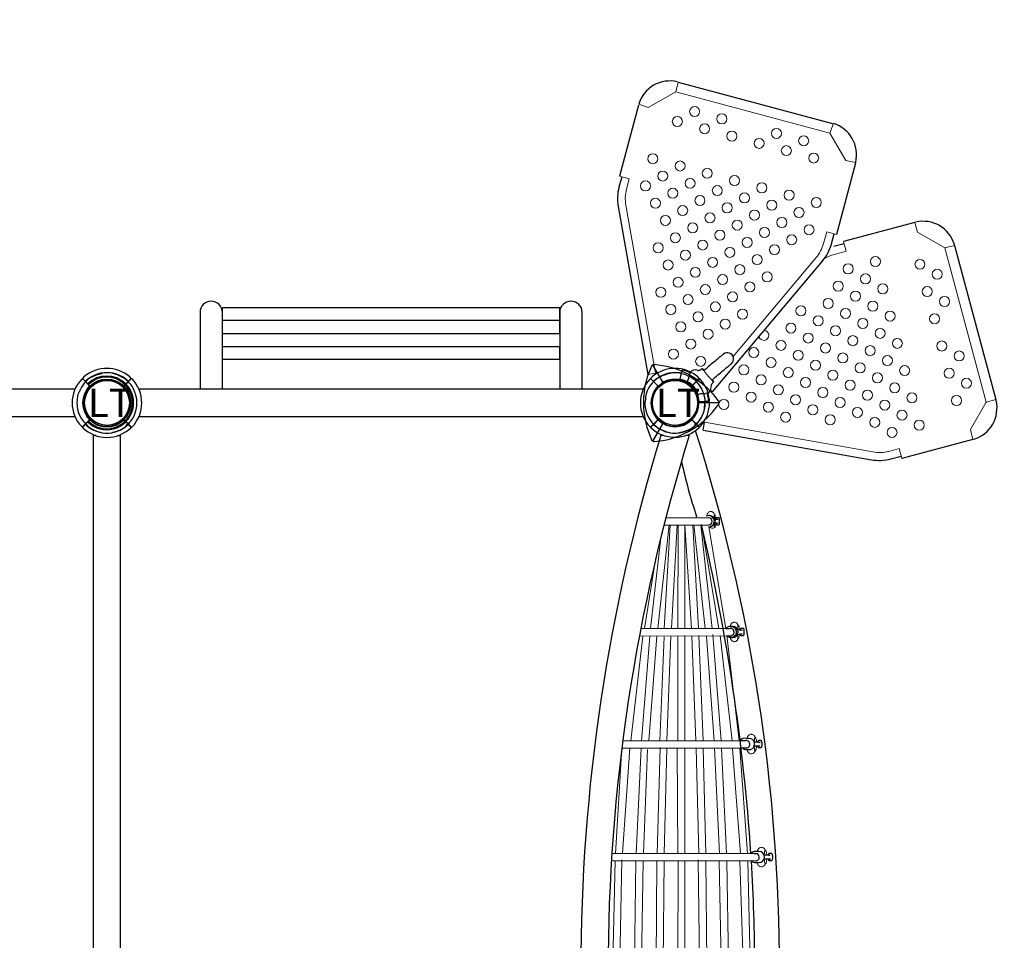
# Model space of a CAD drawing. Units: inches. Extents: x 5665 to 6028, y -5647 to -5283.
# Drawn here: x 5842 to 5946, y -5465 to -5368 of the extents above; entities that cross this region are included whole.
import ezdxf

# ---------------------------------------------------------------- set-up
doc = ezdxf.new("R2010")
doc.units = ezdxf.units.IN
doc.header["$MEASUREMENT"] = 0
for name, color, linetype in [('2D_BLACK', 7, 'Continuous'), ('2D_GALV', 133, 'Continuous'), ('2D_LF-CONN-ACCENT', 190, 'Continuous'), ('2D_LFACCENT', 190, 'Continuous'), ('2D_LFNET', 250, 'Continuous'), ('2D_LFPOST', 5, 'Continuous'), ('2D_LFSIGNFRAME', 252, 'Continuous'), ('2D_LFVINYL_MNT', 34, 'Continuous'), ('2D_TEXT', 7, 'Continuous')]:
    doc.layers.add(name, color=color, linetype=linetype)
doc.styles.add('Arial Narrow', font='txt')

# ---------------------------------------------------------------- blocks, each defined once
blk = doc.blocks.new('LFSTPS00')
at = {"layer": '2D_LFACCENT', "linetype": 'Continuous'}
for points in [[(0.73, 3.11, 0.226618), (-1.96, 2.52)], [(-2.54, 1.94, 0.028228), (-2.34, 2.16)], [(3.07, 0.89, 0.207772), (1.44, 2.85)], [(-3.01, 1.09, 0.105765), (-3.15, 0.31)], [(-2.54, 1.94, 0.075738), (-3.01, 1.09)], [(-3.15, 0.31, 0.032702), (-3.16, -0.1)], [(3.14, -0.31, 0.032702), (3.16, 0.1)], [(-3.07, -0.89, 0.207772), (-1.45, -2.85)], [(3.01, -1.09, 0.105765), (3.14, -0.31)], [(-0.53, -2.51, 0.333008), (2.26, -1.21)], [(2.3, -1.2, 0.410824), (2.26, -1.21)], [(2.66, -2.36, 0.059496), (3.14, -1.67)], [(2.84, -1.48, 0.032745), (3.01, -1.09)], [(3.14, -1.67, 0.416902), (3.13, -1.63)], [(-0.53, -2.51, 0.410825), (-0.56, -2.53)], [(-0.76, -3.45, 0.426192), (-0.74, -3.48)], [(-0.74, -3.48, 0.014113), (-0.54, -3.52)], [(-0.33, -3.54, 0.018502), (-0.54, -3.52)], [(-0.33, -3.54, 0.029941), (0.1, -3.56)]]:
    blk.add_lwpolyline(points, format="xyb", dxfattribs=at)
at = {"layer": '2D_LFACCENT', "linetype": 'Continuous', "flags": 128}
for points in [[(-1.96, 2.52), (-1.97, 2.52), (-2, 2.49), (-2.03, 2.46), (-2.08, 2.42), (-2.13, 2.37), (-2.24, 2.27), (-2.34, 2.16)], [(1.44, 2.85), (1.45, 2.85), (1.42, 2.86), (1.36, 2.87), (1.27, 2.9), (1.16, 2.93), (1.04, 2.98), (0.92, 3.02), (0.86, 3.05), (0.78, 3.09), (0.73, 3.11), (0.73, 3.11)], [(3.16, 0.13), (3.14, 0.32), (3.13, 0.49), (3.11, 0.65), (3.1, 0.72), (3.09, 0.79), (3.08, 0.86), (3.07, 0.88), (3.07, 0.89)], [(-3.16, -0.13), (-3.14, -0.32), (-3.13, -0.49), (-3.11, -0.65), (-3.1, -0.73), (-3.09, -0.8), (-3.08, -0.86), (-3.07, -0.89), (-3.07, -0.89)], [(2.58, -1.34), (2.73, -1.42), (2.88, -1.5), (3, -1.56), (3.08, -1.6), (3.12, -1.63), (3.13, -1.63)], [(-1.45, -2.85), (-1.45, -2.85), (-1.42, -2.86), (-1.36, -2.87), (-1.27, -2.9), (-1.16, -2.93), (-1.04, -2.98), (-0.92, -3.02), (-0.86, -3.05), (-0.78, -3.09), (-0.74, -3.11), (-0.73, -3.11)], [(-0.76, -3.45), (-0.76, -3.44), (-0.75, -3.4), (-0.74, -3.32), (-0.71, -3.19), (-0.67, -3.04), (-0.63, -2.84)], [(2.66, -2.36), (2.66, -2.36), (2.66, -2.36)], [(-0.33, -3.54), (-0.33, -3.54), (-0.33, -3.54)], [(0.1, -3.56), (0.1, -3.56), (0.1, -3.56)]]:
    blk.add_lwpolyline(points, dxfattribs=at)
at = {"layer": '2D_LFACCENT', "linetype": 'Continuous'}
for points in [[(-2.34, 2.16), (-2.34, 2.16)], [(2.37, 0.8), (2.37, 0.83)], [(3.16, 0.1), (3.16, 0.13)], [(-3.16, -0.1), (-3.16, -0.13)], [(2.3, -1.2), (2.58, -1.34)], [(-0.73, -3.11), (-0.69, -3.12)], [(-0.63, -2.84), (-0.56, -2.53)]]:
    blk.add_lwpolyline(points, dxfattribs=at)
at = {"layer": '2D_LFACCENT', "linetype": 'Continuous', "elevation": 17.84}
for points in [[(21.61, 0.42), (3.63, 2)], [(24.54, -0.75), (23.57, -0.19)], [(1.81, -1.85), (1.81, -1.85)], [(1.82, -1.85), (1.81, -1.85)], [(1.85, -1.85), (1.93, -1.91)], [(1.93, -1.91), (1.93, -1.92)], [(2.04, -2), (2.08, -2.02)], [(-3.54, -2.15), (-11.17, -18.5)], [(0.23, -2.61), (0.22, -2.71)], [(0.22, -2.71), (0.22, -2.72)], [(0.25, -2.57), (0.24, -2.58)], [(2.71, -2.4), (2.42, -2.2)], [(2.71, -2.4), (2.7, -2.39)], [(2.71, -2.4), (2.71, -2.41)], [(0.09, -4.14), (10.44, -18.93)], [(0.1, -3.61), (0.12, -3.38)], [(0.13, -3.26), (0.12, -3.38)], [(0.12, -3.38), (0.12, -3.38)], [(0.15, -3.17), (0.15, -3.17)], [(2.74, -3.75), (2.53, -3.85)], [(2.53, -3.85), (2.74, -3.75)], [(2.54, -3.89), (2.53, -3.85)], [(2.69, -3.47), (2.76, -3.7)], [(2.69, -3.47), (2.76, -3.7)], [(0.93, -4.29), (1.06, -4.49)], [(1.32, -4.41), (1.11, -4.51)], [(1.11, -4.51), (1.32, -4.41)], [(1.32, -4.41), (1.35, -4.45)], [(-11.62, -20.51), (-11.62, -21.63)], [(11.62, -21.63), (11.62, -20.51)], [(11.95, -20.32), (12.92, -20.87)]]:
    blk.add_lwpolyline(points, dxfattribs=at)
for points in [[(23.57, -0.19, 0.109518), (21.61, 0.42)], [(0.28, -2.56, 0.241029), (1.79, -1.86)], [(1.81, -1.85, 0.192205), (1.79, -1.86)], [(1.85, -1.85, 0.213932), (1.82, -1.85)], [(0.13, -3.26, 0.077859), (0.22, -2.72)], [(0.24, -2.58, 0.236355), (0.23, -2.61)], [(0.28, -2.56, 0.192496), (0.25, -2.57)], [(2.74, -3.15, 0.316235), (2.71, -2.41)], [(0.1, -3.61, 0.325069), (0.66, -4.12)], [(0.93, -4.29, 0.223653), (0.66, -4.12)], [(2.74, -3.15, 0.223561), (2.69, -3.47)], [(2.74, -3.75, 0.373783), (2.76, -3.7)], [(2.74, -3.75, 0.373947), (2.76, -3.7)], [(1.06, -4.49, 0.373784), (1.11, -4.51)], [(2.46, -6.83, 1), (3.65, -6.28)], [(-11.17, -18.5, 0.109518), (-11.62, -20.51)], [(10.44, -18.93, 0.109518), (11.95, -20.32)]]:
    blk.add_lwpolyline(points, format="xyb", dxfattribs=at)
at = {"layer": '2D_LFACCENT', "linetype": 'Continuous', "elevation": 17.84, "flags": 128}
for points in [[(1.93, -1.92), (2.16, -2.08), (2.42, -2.2)], [(2.53, -3.85), (2.52, -3.84), (2.49, -3.85), (2.46, -3.86), (2.41, -3.88), (2.35, -3.9), (2.29, -3.93), (2.21, -3.96), (2.13, -3.99), (2.04, -4.03), (1.95, -4.07), (1.87, -4.11), (1.78, -4.16), (1.69, -4.2), (1.61, -4.24), (1.54, -4.28), (1.47, -4.31), (1.42, -4.34), (1.38, -4.36), (1.35, -4.38), (1.33, -4.4), (1.32, -4.41)], [(3.65, -6.28), (3.65, -6.27), (3.64, -6.25), (3.62, -6.22), (3.6, -6.17), (3.57, -6.11), (3.54, -6.04), (3.5, -5.96), (3.46, -5.86), (3.41, -5.76), (3.35, -5.64), (3.29, -5.51), (3.23, -5.38), (3.17, -5.24), (3.09, -5.08), (3.02, -4.93), (2.95, -4.76), (2.87, -4.6), (2.79, -4.42), (2.7, -4.25), (2.62, -4.07), (2.54, -3.89)], [(1.35, -4.45), (1.43, -4.62), (1.52, -4.8), (1.6, -4.98), (1.68, -5.15), (1.76, -5.32), (1.83, -5.48), (1.91, -5.64), (1.98, -5.79), (2.04, -5.93), (2.11, -6.07), (2.17, -6.19), (2.22, -6.31), (2.27, -6.42), (2.31, -6.51), (2.35, -6.59), (2.39, -6.66), (2.41, -6.72), (2.43, -6.77), (2.45, -6.8), (2.46, -6.82), (2.46, -6.83)]]:
    blk.add_lwpolyline(points, dxfattribs=at)
at = {"layer": '2D_LFACCENT', "elevation": 17.84}
for points in [[(-3.54, -2.15), (-2.79, -2.5)], [(0.09, -4.14), (0.31, -3.97)]]:
    blk.add_lwpolyline(points, dxfattribs=at)
at = {"layer": '2D_LFACCENT', "linetype": 'Continuous'}
blk.add_circle((0, 0), 2.38, dxfattribs=at)
at = {"layer": '2D_LFVINYL_MNT', "lineweight": 15, "elevation": 17.84}
for points in [[(3.63, 2), (3.56, 1.17)], [(24.13, -1.46), (24.67, -0.53)], [(30.88, -5.35), (31.49, -4.47)], [(31.74, -8.59), (32.67, -9.12)], [(13.33, -20.17), (12.79, -21.1)], [(-11.87, -21.63), (-10.8, -21.63)], [(10.8, -21.63), (11.87, -21.63)], [(23.31, -23.2), (24.19, -23.81)], [(20.07, -24.06), (19.62, -25.03)], [(-10.8, -29.42), (-11.87, -29.42)], [(10.8, -29.42), (11.87, -29.42)]]:
    blk.add_lwpolyline(points, dxfattribs=at)
at = {"layer": '2D_LFVINYL_MNT', "linetype": 'Continuous', "lineweight": 15, "elevation": 17.84}
for points in [[(21.54, -0.4), (3.56, 1.17)], [(23.02, -0.82), (24.13, -1.46)], [(-10.42, -18.85), (-2.79, -2.5)], [(30.88, -5.35), (31.74, -8.59)], [(10.97, -18.38), (3.14, -7.2)], [(23.31, -23.2), (31.74, -8.59)], [(13.33, -20.17), (12.22, -19.53)], [(-10.8, -21.63), (-10.8, -20.34)], [(10.8, -20.34), (10.8, -21.63)], [(23.31, -23.2), (20.07, -24.06)], [(-8.44, -31.78), (-10.8, -29.42)], [(10.8, -29.42), (8.44, -31.78)], [(-8.44, -31.78), (-8.44, -32.85)], [(-8.44, -31.78), (8.44, -31.78)], [(8.44, -32.85), (8.44, -31.78)], [(-8.44, -32.76), (-8.44, -32.76)], [(-8.44, -32.76), (-8.44, -32.76)], [(-8.44, -32.76), (-8.44, -32.76)], [(8.44, -32.76), (8.44, -32.76)]]:
    blk.add_lwpolyline(points, dxfattribs=at)
for points in [[(23.16, -0.91, 0.109518), (21.54, -0.4)], [(4.45, -10.38, 1.841784), (4.96, -11.11)], [(10.97, -18.38, 0.109518), (12.22, -19.53)], [(-10.42, -18.85, 0.109518), (-10.79, -20.51)], [(10.8, -20.34, 0.07593), (10.62, -19.17)], [(-8.44, -31.83, 0.198904), (-8.47, -31.75)], [(8.47, -31.75, 0.198907), (8.44, -31.83)], [(-8.53, -32.85, 0.422057), (-8.44, -32.76)], [(8.44, -32.76, 0.422057), (8.53, -32.85)], [(8.44, -32.79, 0.019391), (8.44, -32.78)]]:
    blk.add_lwpolyline(points, format="xyb", dxfattribs=at)
at = {"layer": '2D_LFVINYL_MNT', "linetype": 'Continuous', "elevation": 17.84}
for points in [[(31.41, -4.43), (24.67, -0.53)], [(32.67, -9.12), (24.23, -23.73)], [(-11.87, -29.42), (-11.87, -21.63)], [(11.87, -29.42), (11.87, -21.63)], [(19.54, -24.99), (12.79, -21.1)], [(8.44, -32.85), (-8.44, -32.85)]]:
    blk.add_lwpolyline(points, dxfattribs=at)
for points in [[(32.71, -9.04, 0.398655), (31.49, -4.47)], [(19.62, -25.03, 0.398655), (24.19, -23.81)], [(-11.87, -29.51, 0.398655), (-8.53, -32.85)], [(8.53, -32.85, 0.398655), (11.87, -29.51)]]:
    blk.add_lwpolyline(points, format="xyb", dxfattribs=at)
at = {"layer": '2D_LFVINYL_MNT', "linetype": 'Continuous', "lineweight": 15}
for centre in [(5.03, -1.18, 17.84), (9.65, -2.13, 17.84), (11.68, -1.58, 17.84), (16.3, -2.53, 17.84), (5.58, -3.22, 17.84), (7.61, -2.67, 17.84), (12.23, -3.62, 17.84), (14.27, -3.07, 17.84), (20.92, -3.47, 17.84), (22.96, -2.93, 17.84), (3.54, -3.76, 17.84), (10.19, -4.16, 17.84), (16.85, -4.56, 17.84), (18.89, -4.02, 17.84), (25.54, -4.42, 17.84), (-1.49, -4.95, 17.84), (6.12, -5.26, 17.84), (8.16, -4.71, 17.84), (12.78, -5.65, 17.84), (14.81, -5.11, 17.84), (21.47, -5.51, 17.84), (23.5, -4.96, 17.84), (0, -6.44, 17.84), (8.7, -6.75, 17.84), (10.74, -6.2, 17.84), (17.39, -6.6, 17.84), (19.43, -6.05, 17.84), (6.67, -7.29, 17.84), (13.32, -7.69, 17.84), (15.36, -7.15, 17.84), (22.01, -7.55, 17.84), (24.05, -7, 17.84), (-1.49, -7.93, 17.84), (1.49, -7.93, 17.84), (9.25, -8.78, 17.84), (11.29, -8.24, 17.84), (17.94, -8.64, 17.84), (19.98, -8.09, 17.84), (28.67, -7.94, 17.84), (-2.98, -9.42, 17.84), (0, -9.42, 17.84), (2.98, -9.42, 17.84), (7.21, -9.33, 17.84), (13.87, -9.73, 17.84), (15.9, -9.18, 17.84), (22.56, -9.58, 17.84), (-4.47, -10.91, 17.84), (-1.49, -10.91, 17.84), (1.49, -10.91, 17.84), (9.79, -10.82, 17.84), (11.83, -10.27, 17.84), (18.49, -10.67, 17.84), (20.52, -10.13, 17.84), (27.18, -10.53, 17.84), (29.21, -9.98, 17.84), (14.41, -11.76, 17.84), (16.45, -11.22, 17.84), (-2.98, -12.4, 17.84), (0, -12.4, 17.84), (2.98, -12.4, 17.84), (10.34, -12.86, 17.84), (12.38, -12.31, 17.84), (19.03, -12.71, 17.84), (21.07, -12.16, 17.84), (27.72, -12.56, 17.84), (-4.47, -13.89, 17.84), (-1.49, -13.89, 17.84), (1.49, -13.89, 17.84), (4.47, -13.89, 17.84), (14.96, -13.8, 17.84), (17, -13.26, 17.84), (25.69, -13.11, 17.84), (12.92, -14.35, 17.84), (19.58, -14.75, 17.84), (-5.96, -15.38, 17.84), (-2.98, -15.38, 17.84), (0, -15.38, 17.84), (2.98, -15.38, 17.84), (5.96, -15.38, 17.84), (15.5, -15.84, 17.84), (17.54, -15.29, 17.84), (24.2, -15.69, 17.84), (-4.47, -16.87, 17.84), (-1.49, -16.87, 17.84), (1.49, -16.87, 17.84), (4.47, -16.87, 17.84), (13.47, -16.38, 17.84), (16.05, -17.87, 17.84), (18.09, -17.33, 17.84), (24.74, -17.73, 17.84), (-5.96, -18.36, 17.84), (-2.98, -18.36, 17.84), (0, -18.36, 17.84), (2.98, -18.36, 17.84), (5.96, -18.36, 17.84), (14.01, -18.42, 17.84), (22.71, -18.27, 17.84), (-7.45, -19.86, 17.84), (-4.47, -19.86, 17.84), (-1.49, -19.86, 17.84), (1.49, -19.86, 17.84), (4.47, -19.86, 17.84), (7.45, -19.86, 17.84), (16.6, -19.91, 17.84), (21.21, -20.86, 17.84), (23.25, -20.31, 17.84), (-8.95, -21.35, 17.84), (-5.96, -21.35, 17.84), (-2.98, -21.35, 17.84), (0, -21.35, 17.84), (2.98, -21.35, 17.84), (5.96, -21.35, 17.84), (8.95, -21.35, 17.84), (-7.45, -22.84, 17.84), (-4.47, -22.84, 17.84), (-1.49, -22.84, 17.84), (1.49, -22.84, 17.84), (4.47, -22.84, 17.84), (7.45, -22.84, 17.84), (-8.95, -24.33, 17.84), (-5.96, -24.33, 17.84), (-2.98, -24.33, 17.84), (0, -24.33, 17.84), (2.98, -24.33, 17.84), (5.96, -24.33, 17.84), (8.95, -24.33, 17.84), (-7.45, -28.8, 17.84), (-4.47, -28.8, 17.84), (-1.49, -28.8, 17.84), (1.49, -28.8, 17.84), (4.47, -28.8, 17.84), (7.45, -28.8, 17.84), (-5.96, -30.29, 17.84), (-2.98, -30.29, 17.84), (2.98, -30.29, 17.84), (5.96, -30.29, 17.84)]:
    blk.add_circle(centre, 0.53, dxfattribs=at)
blk = doc.blocks.new('LFALAD00')
at = {"layer": '2D_LF-CONN-ACCENT', "linetype": 'Continuous'}
for points in [[(0.49, 3.16, 0.207772), (-1.97, 2.52)], [(61.97, 2.52, 0.207772), (59.51, 3.16)], [(1.61, 2.72, 0.032702), (1.24, 2.91)], [(1.69, 2.69, 0.145442), (1.66, 2.7)], [(2.26, 2.26, 0.05535), (1.71, 2.7)], [(2.63, 2.54, 0.41931), (2.55, 2.54)], [(2.63, -2.54, 0.404079), (2.63, 2.54)], [(57.37, 2.54, 0.404079), (57.37, -2.54)], [(57.45, 2.54, 0.41931), (57.37, 2.54)], [(58.36, 2.7, 0.106372), (57.74, 2.26)], [(58.76, 2.91, 0.035321), (58.36, 2.7)], [(-2.51, 1.98, 0.226618), (-3.12, -0.71)], [(1.79, -1.77, 0.411311), (1.79, 1.77)], [(58.21, 1.77, 0.411311), (58.21, -1.77)], [(63.12, -0.71, 0.226618), (62.51, 1.98)], [(-2.94, -1.21, 0.019775), (-2.84, -1.44)], [(-2.84, -1.44, 0.180374), (-2.83, -1.49)], [(-2.83, -1.49, 0.075738), (-2.26, -2.26)], [(62.26, -2.26, 0.093358), (62.83, -1.46)], [(62.83, -1.46, 0.021932), (62.94, -1.21)], [(-2.26, -2.26, 0.073627), (-1.65, -2.73)], [(-1.65, -2.73, 0.17715), (-1.55, -2.75)], [(-1.55, -2.75, 0.027483), (-1.24, -2.91)], [(-0.49, -3.16, 0.240234), (2.27, -2.25)], [(57.37, -2.54, 0.419308), (57.45, -2.54)], [(57.73, -2.25, 0.240253), (60.49, -3.16)], [(61.24, -2.91, 0.027483), (61.55, -2.75)], [(61.55, -2.75, 0.160631), (61.71, -2.7)], [(61.71, -2.7, 0.05535), (62.26, -2.26)], [(9.8, -9.57, 1), (12.18, -9.57)], [(47.82, -9.57, 1), (50.19, -9.57)]]:
    blk.add_lwpolyline(points, format="xyb", dxfattribs=at)
at = {"layer": '2D_LF-CONN-ACCENT', "linetype": 'Continuous', "flags": 128}
for points in [[(1.22, 2.92), (1.04, 2.99), (0.88, 3.04), (0.73, 3.09), (0.65, 3.11), (0.58, 3.13), (0.52, 3.15), (0.5, 3.16), (0.49, 3.16)], [(-1.97, 2.52), (-1.97, 2.52), (-1.99, 2.5), (-2.03, 2.45), (-2.09, 2.38), (-2.17, 2.29), (-2.26, 2.2), (-2.35, 2.11), (-2.4, 2.07), (-2.47, 2.01), (-2.51, 1.98), (-2.51, 1.98)], [(1.66, 2.7), (1.66, 2.69), (1.66, 2.69), (1.66, 2.7), (1.65, 2.7), (1.63, 2.71), (1.61, 2.72), (1.61, 2.72)], [(2.55, 2.54), (2.26, 2.25), (1.79, 1.77)], [(58.21, 1.77), (57.74, 2.25), (57.45, 2.54)], [(58.03, 1.96), (57.74, 2.25), (57.45, 2.54)], [(-3.12, -0.71), (-3.11, -0.72), (-3.1, -0.75), (-3.09, -0.8), (-3.07, -0.86), (-3.05, -0.93), (-3, -1.07), (-2.94, -1.21)], [(2.55, -2.54), (2.26, -2.25), (1.79, -1.77)], [(58.21, -1.77), (57.74, -2.25), (57.45, -2.54)], [(58.03, -1.96), (57.74, -2.25), (57.45, -2.54)], [(-1.22, -2.92), (-1.03, -2.99), (-0.88, -3.04), (-0.72, -3.09), (-0.65, -3.11), (-0.58, -3.13), (-0.52, -3.15), (-0.5, -3.16), (-0.49, -3.16)]]:
    blk.add_lwpolyline(points, dxfattribs=at)
at = {"layer": '2D_LF-CONN-ACCENT', "linetype": 'Continuous'}
for points in [[(59.35, 3.11), (59.42, 3.13)], [(59.42, 3.13), (59.48, 3.15)], [(59.48, 3.15), (59.5, 3.16)], [(59.5, 3.16), (59.51, 3.16)], [(1.24, 2.91), (1.22, 2.92)], [(1.69, 2.69), (1.71, 2.7)], [(58.76, 2.91), (58.78, 2.92)], [(58.78, 2.92), (58.96, 2.99)], [(58.96, 2.99), (59.12, 3.04)], [(59.12, 3.04), (59.27, 3.09)], [(59.27, 3.09), (59.35, 3.11)], [(61.97, 2.52), (61.99, 2.5)], [(61.97, 2.52), (61.97, 2.52)], [(61.99, 2.5), (62.03, 2.45)], [(62.03, 2.45), (62.09, 2.38)], [(62.09, 2.38), (62.17, 2.29)], [(62.17, 2.29), (62.26, 2.2)], [(62.26, 2.2), (62.35, 2.11)], [(62.35, 2.11), (62.4, 2.07)], [(56.63, 1.44), (3.37, 1.44)], [(56.73, 1.41), (56.73, 1.41)], [(56.73, 1.41), (56.73, 1.41)], [(62.4, 2.07), (62.47, 2.01)], [(62.47, 2.01), (62.51, 1.98)], [(62.51, 1.98), (62.51, 1.98)], [(63.05, -0.93), (63, -1.07)], [(63.07, -0.86), (63.05, -0.93)], [(63.09, -0.8), (63.07, -0.86)], [(63.1, -0.75), (63.09, -0.8)], [(63.11, -0.72), (63.1, -0.75)], [(63.12, -0.71), (63.11, -0.72)], [(-2.94, -1.21), (-2.94, -1.21)], [(3.37, -1.44), (56.63, -1.44)], [(9.8, -1.44), (9.8, -9.57)], [(12.18, -9.57), (12.18, -1.44)], [(47.82, -1.44), (47.82, -5.08)], [(50.19, -9.57), (50.19, -1.44)], [(63, -1.07), (62.94, -1.21)], [(62.94, -1.21), (62.94, -1.21)], [(-1.66, -2.72), (-1.65, -2.73)], [(60.65, -3.11), (60.58, -3.13)], [(60.72, -3.09), (60.65, -3.11)], [(60.88, -3.04), (60.72, -3.09)], [(61.03, -2.99), (60.88, -3.04)], [(61.22, -2.92), (61.03, -2.99)], [(61.24, -2.91), (61.22, -2.92)], [(60.5, -3.16), (60.49, -3.16)], [(60.52, -3.15), (60.5, -3.16)], [(60.58, -3.13), (60.52, -3.15)], [(12.18, -4.62), (12.18, -5.93)], [(47.82, -4.62), (12.18, -4.62)], [(47.82, -5.08), (47.82, -5.93)], [(12.18, -5.93), (47.82, -5.93)], [(47.82, -5.93), (47.82, -7.89)], [(12.18, -7.35), (12.18, -8.67)], [(47.82, -7.35), (12.18, -7.35)], [(47.82, -7.89), (47.82, -8.67)], [(12.18, -8.73), (12.18, -10.05)], [(47.82, -8.73), (12.18, -8.73)], [(47.82, -8.67), (47.82, -9.35)], [(47.82, -9.35), (47.82, -10.05)], [(12.18, -10.05), (47.82, -10.05)]]:
    blk.add_lwpolyline(points, dxfattribs=at)
at = {"layer": '2D_LF-CONN-ACCENT'}
blk.add_lwpolyline([(2.55, -2.54, 0.395665), (2.63, -2.54)], format="xyb", dxfattribs=at)
at = {"layer": '2D_LF-CONN-ACCENT', "linetype": 'Continuous'}
for centre in [(0, 0), (60, 0)]:
    blk.add_circle(centre, 2.38, dxfattribs=at)
blk = doc.blocks.new('LFCRGO00')
at = {"layer": '2D_LF-CONN-ACCENT', "linetype": 'Continuous'}
for points in [[(0.49, 3.16, 0.207772), (-1.98, 2.52)], [(1.22, 2.92, 0.031979), (0.49, 3.16)], [(60.49, 3.16, 0.239116), (57.74, 2.26)], [(61.22, 2.92, 0.031979), (60.49, 3.16)], [(2.01, 2.01, 0.999904), (-2.01, -2.01)], [(1.93, 1.93, 0.999938), (-1.93, -1.93)], [(-2.08, 2.39, 0.011334), (-1.99, 2.5)], [(-1.99, 2.5, 0.059912), (-1.99, 2.51)], [(1.61, 2.72, 0.032702), (1.24, 2.91)], [(1.65, 2.73, 0.177151), (1.55, 2.75)], [(1.71, 2.7, 0.287395), (1.64, 2.7)], [(1.69, 2.69, 0.145401), (1.66, 2.7)], [(2.26, 2.26, 0.05535), (1.71, 2.7)], [(62.01, 2.01, 0.414158), (57.99, 2.01)], [(61.93, 1.93, 0.414178), (58.07, 1.93)], [(61.61, 2.72, 0.032702), (61.24, 2.91)], [(61.65, 2.73, 0.17715), (61.55, 2.75)], [(61.71, 2.7, 0.287582), (61.64, 2.7)], [(61.69, 2.69, 0.132436), (61.66, 2.69)], [(62.26, 2.26, 0.05535), (61.71, 2.7)], [(62.83, 1.49, 0.075736), (62.26, 2.26)], [(-2.51, 1.98, 0.226618), (-3.12, -0.71)], [(57.99, -2.01, 1.000175), (62.01, 2.01)], [(58.07, -1.93, 1.000142), (61.93, 1.93)], [(62.83, 1.46, 0.126875), (62.82, 1.47)], [(62.84, 1.44, 0.180513), (62.83, 1.49)], [(62.94, 1.21, 0.021932), (62.83, 1.46)], [(63.12, 0.71, 0.023564), (62.94, 1.21)], [(62.51, -1.98, 0.226618), (63.12, 0.71)], [(-3.12, -0.71, 0.023554), (-2.94, -1.21)], [(-2.94, -1.21, 0.021932), (-2.83, -1.46)], [(-2.84, -1.44, 0.190633), (-2.82, -1.47)], [(-2.84, -1.44, 0.180374), (-2.83, -1.49)], [(-2.83, -1.49, 0.075738), (-2.26, -2.26)], [(-2.01, -2.01, 0.416229), (2.03, -2)], [(-1.93, -1.93, 0.416414), (1.95, -1.92)], [(-2.26, -2.26, 0.05535), (-1.71, -2.7)], [(-1.71, -2.7, 0.287395), (-1.64, -2.7)], [(-1.69, -2.69, 0.132399), (-1.66, -2.69)], [(-1.65, -2.73, 0.17715), (-1.55, -2.75)], [(-1.61, -2.72, 0.032702), (-1.24, -2.91)], [(-1.22, -2.92, 0.031977), (-0.49, -3.16)], [(-0.49, -3.16, 0.240586), (2.27, -2.25)], [(57.73, -2.25, 0.001298), (57.74, -2.26)], [(57.74, -2.26, 0.05535), (58.29, -2.7)], [(58.29, -2.7, 0.287395), (58.36, -2.7)], [(58.31, -2.69, 0.132346), (58.34, -2.69)], [(58.35, -2.73, 0.17715), (58.45, -2.75)], [(58.39, -2.72, 0.032702), (58.76, -2.91)], [(58.78, -2.92, 0.031979), (59.51, -3.16)], [(59.51, -3.16, 0.207772), (61.98, -2.52)], [(62, -2.49, 0.004198), (61.99, -2.51)], [(62.08, -2.39, 0.010405), (62, -2.49)]]:
    blk.add_lwpolyline(points, format="xyb", dxfattribs=at)
at = {"layer": '2D_LF-CONN-ACCENT', "linetype": 'Continuous', "flags": 128}
for points in [[(-1.98, 2.52), (-1.98, 2.52), (-1.99, 2.5), (-2.03, 2.45), (-2.09, 2.38), (-2.17, 2.29), (-2.26, 2.2), (-2.35, 2.11), (-2.4, 2.07), (-2.47, 2.01), (-2.51, 1.98), (-2.51, 1.98)], [(-2.4, 2.13), (-2.39, 2.13), (-2.39, 2.12)], [(-2.39, 2.12), (-2.33, 2.21), (-2.26, 2.26)], [(-2.26, 2.26), (-2.34, 2.2), (-2.39, 2.12)], [(-2.26, 2.26), (-2.2, 2.34), (-2.12, 2.39)], [(-2.12, 2.39), (-2.21, 2.33), (-2.26, 2.26)], [(-2.12, 2.39), (-2.13, 2.39), (-2.12, 2.39)], [(1.66, 2.7), (1.66, 2.69), (1.66, 2.7), (1.66, 2.7), (1.65, 2.7), (1.63, 2.71), (1.61, 2.72), (1.61, 2.72)], [(1.65, 2.73), (1.65, 2.72), (1.64, 2.71), (1.64, 2.7)], [(1.66, 2.72), (1.66, 2.72), (1.65, 2.71), (1.64, 2.7)], [(1.71, 2.7), (1.71, 2.7), (1.69, 2.69)], [(61.66, 2.69), (61.66, 2.69), (61.66, 2.7), (61.66, 2.7), (61.65, 2.7), (61.63, 2.71), (61.61, 2.72), (61.61, 2.72)], [(61.65, 2.73), (61.65, 2.72), (61.64, 2.7)], [(61.66, 2.72), (61.65, 2.71), (61.64, 2.7)], [(61.97, 1.57), (61.97, 1.57), (61.97, 1.57), (61.97, 1.57), (61.97, 1.57), (61.95, 1.59), (61.91, 1.65), (61.85, 1.73)], [(-2.83, -1.46), (-2.82, -1.47), (-2.82, -1.47)], [(-2.01, -2.01), (-2.08, -2.08), (-2.13, -2.13), (-2.18, -2.18), (-2.21, -2.21), (-2.24, -2.24), (-2.26, -2.26), (-2.26, -2.26)], [(-2.01, -2.01), (-2.08, -2.08), (-2.13, -2.13), (-2.18, -2.18), (-2.21, -2.21), (-2.24, -2.24), (-2.26, -2.26), (-2.26, -2.26)], [(-1.97, -1.57), (-1.97, -1.57), (-1.97, -1.57), (-1.97, -1.57), (-1.97, -1.57), (-1.95, -1.59), (-1.91, -1.65), (-1.85, -1.73)], [(-1.9, -1.9), (-1.91, -1.91), (-1.91, -1.91), (-1.92, -1.92), (-1.92, -1.92), (-1.93, -1.93), (-1.93, -1.93), (-1.93, -1.93), (-1.93, -1.93)], [(-1.93, -1.93), (-1.93, -1.93), (-1.93, -1.93), (-1.93, -1.93), (-1.92, -1.92), (-1.92, -1.92), (-1.91, -1.91), (-1.91, -1.91), (-1.9, -1.9)], [(61.98, -2.52), (61.98, -2.52), (61.99, -2.5), (62.03, -2.45), (62.09, -2.38), (62.17, -2.29), (62.26, -2.2), (62.35, -2.11), (62.4, -2.07), (62.47, -2.01), (62.51, -1.98), (62.51, -1.98)], [(-1.71, -2.7), (-1.71, -2.7), (-1.69, -2.69)], [(-1.66, -2.69), (-1.66, -2.69), (-1.66, -2.7), (-1.66, -2.7), (-1.65, -2.7), (-1.63, -2.71), (-1.61, -2.72), (-1.61, -2.72)], [(-1.66, -2.72), (-1.65, -2.71), (-1.64, -2.7)], [(-1.65, -2.73), (-1.65, -2.72), (-1.64, -2.7)], [(58.34, -2.69), (58.34, -2.69), (58.34, -2.7), (58.34, -2.7), (58.35, -2.7), (58.37, -2.71), (58.39, -2.72), (58.39, -2.72)], [(58.34, -2.72), (58.34, -2.72), (58.35, -2.71), (58.36, -2.7)], [(58.35, -2.73), (58.35, -2.72), (58.36, -2.71), (58.36, -2.7)], [(62.12, -2.39), (62.21, -2.33), (62.26, -2.26)], [(62.26, -2.26), (62.2, -2.34), (62.12, -2.39)], [(62.12, -2.39), (62.13, -2.39), (62.12, -2.39)], [(62.39, -2.12), (62.33, -2.21), (62.26, -2.26)], [(62.26, -2.26), (62.34, -2.2), (62.39, -2.12)], [(62.4, -2.13), (62.39, -2.13), (62.39, -2.12)]]:
    blk.add_lwpolyline(points, dxfattribs=at)
at = {"layer": '2D_LF-CONN-ACCENT', "linetype": 'Continuous'}
for points in [[(-2.39, 2.12), (-2.37, 2.1)], [(-2.26, 2.26), (-2.23, 2.23)], [(-2.12, 2.39), (-2.1, 2.37)], [(-2.08, 2.39), (-2.1, 2.37)], [(-2.1, 2.37), (-2.1, 2.37)], [(1.24, 2.91), (1.22, 2.92)], [(1.66, 2.72), (1.65, 2.73)], [(61.24, 2.91), (61.22, 2.92)], [(61.66, 2.72), (61.65, 2.73)], [(61.69, 2.69), (61.71, 2.7)], [(62.01, 2.01), (62.26, 2.26)], [(56.63, 1.44), (3.37, 1.44)], [(61.8, 1.8), (61.61, 1.94)], [(61.9, 1.9), (61.8, 1.8)], [(61.85, 1.73), (61.8, 1.8)], [(61.93, 1.93), (61.9, 1.9)], [(62.01, 2.01), (61.93, 1.93)], [(62.31, 1.04), (62.3, 1.02)], [(62.83, 1.46), (62.83, 1.46)], [(62.94, 1.21), (62.94, 1.21)], [(-2.31, -1.04), (-2.3, -1.02)], [(-2.94, -1.21), (-2.94, -1.21)], [(-2.01, -2.01), (-1.93, -1.93)], [(-1.9, -1.9), (-1.8, -1.8)], [(-1.85, -1.73), (-1.8, -1.8)], [(-1.8, -1.8), (-1.61, -1.94)], [(3.37, -1.44), (56.63, -1.44)], [(57.99, -2.01), (57.74, -2.26)], [(-1.66, -2.72), (-1.65, -2.73)], [(-1.24, -2.91), (-1.22, -2.92)], [(58.31, -2.69), (58.29, -2.7)], [(58.34, -2.72), (58.35, -2.73)], [(58.76, -2.91), (58.78, -2.92)], [(62.08, -2.39), (62.1, -2.37)], [(62.12, -2.39), (62.1, -2.37)], [(62.1, -2.37), (62.1, -2.37)], [(62.26, -2.26), (62.23, -2.23)], [(62.39, -2.12), (62.37, -2.1)]]:
    blk.add_lwpolyline(points, dxfattribs=at)
at = {"layer": '2D_LF-CONN-ACCENT'}
for points in [[(1.8, 1.8), (2.53, 2.54, -0.333918), (2.63, 2.51, -0.407551), (2.64, -2.51, -0.362415), (2.54, -2.52), (1.79, -1.76, 0.38696)], [(58.2, 1.8), (57.47, 2.54, 0.333918), (57.37, 2.51, 0.407551), (57.36, -2.51, 0.362415), (57.46, -2.52), (58.21, -1.76, -0.38696)]]:
    blk.add_lwpolyline(points, format="xyb", close=True, dxfattribs=at)
at = {"layer": '2D_LF-CONN-ACCENT', "linetype": 'Continuous'}
for centre in [(0, 0), (60, 0)]:
    blk.add_circle(centre, 2.52, dxfattribs=at)
blk = doc.blocks.new('LFSIGN00')
at = {"layer": '2D_LFSIGNFRAME'}
for points in [[(-2.43, 3.96), (-2.8, 3.1, 0.182689), (-2.69, -3.33), (-2.43, -3.96, 0.541169), (-2.29, -3.97), (-1.31, -2.27, 0.396063), (-1.35, -2.11, -0.541019), (-1.35, 2.11, 0.352109), (-1.3, 2.26), (-2.29, 3.96, 0.593882)], [(-2.21, 4.08), (-1.29, 3.97, -0.182689), (4.23, 0.67), (4.64, 0.12, -0.541169), (4.58, 0), (2.62, 0, -0.396063), (2.5, 0.11, 0.541019), (-1.15, 2.23, -0.352109), (-1.31, 2.26), (-2.29, 3.96, -0.593882)], [(-2.21, -4.08), (-1.29, -3.97, 0.182689), (4.23, -0.67), (4.64, -0.12, 0.541169), (4.58, 0), (2.62, 0, 0.396063), (2.5, -0.11, -0.541019), (-1.15, -2.23, 0.352109), (-1.31, -2.26), (-2.29, -3.96, 0.593882)]]:
    blk.add_lwpolyline(points, format="xyb", close=True, dxfattribs=at)
blk = doc.blocks.new('LFCRGO01')
at = {"layer": '2D_BLACK', "linetype": 'Continuous', "lineweight": 15}
for p, q in [((107.18, -4.17), (107.03, -4.17)), ((107.97, -4.17), (107.82, -4.17)), ((95.53, -6.62), (95.32, -6.63)), ((96.26, -6.63), (96.04, -6.62)), ((83.75, -8.38), (83.47, -8.39)), ((84.41, -8.39), (84.14, -8.38)), ((71.81, -9.44), (71.53, -9.45)), ((72.47, -9.45), (72.18, -9.44))]:
    blk.add_line(p, q, dxfattribs=at)
at = {"layer": '2D_BLACK', "linetype": 'Continuous', "lineweight": 15, "flags": 128}
for points in [[(107.31, -4.3), (107.3, -4.27), (107.21, -4.27), (107.12, -4.26), (107.04, -4.26), (106.97, -4.25), (106.91, -4.25), (106.86, -4.24), (106.82, -4.23), (106.8, -4.23), (106.79, -4.22), (106.8, -4.21), (106.82, -4.2), (106.85, -4.19), (106.9, -4.19), (106.96, -4.18), (107.03, -4.17)], [(107.97, -4.17), (108.04, -4.18), (108.1, -4.19), (108.14, -4.19), (108.18, -4.2), (108.2, -4.21), (108.2, -4.22), (108.2, -4.23), (108.17, -4.23), (108.14, -4.24), (108.09, -4.25), (108.03, -4.25), (107.96, -4.26), (107.88, -4.26), (107.79, -4.27), (107.7, -4.27), (107.69, -4.27)], [(83.75, -8.74), (83.74, -8.62), (83.65, -8.61), (83.56, -8.6), (83.48, -8.59), (83.41, -8.58), (83.35, -8.56), (83.3, -8.55), (83.27, -8.53), (83.24, -8.51), (83.24, -8.49), (83.24, -8.47), (83.26, -8.45), (83.3, -8.44), (83.34, -8.42), (83.4, -8.4), (83.47, -8.39)], [(84.41, -8.39), (84.48, -8.4), (84.54, -8.42), (84.58, -8.44), (84.62, -8.45), (84.64, -8.47), (84.64, -8.49), (84.64, -8.51), (84.61, -8.53), (84.58, -8.55), (84.53, -8.56), (84.47, -8.58), (84.4, -8.59), (84.32, -8.6), (84.23, -8.61), (84.14, -8.62), (84.13, -8.74)], [(71.81, -9.83), (71.8, -9.71), (71.71, -9.7), (71.62, -9.69), (71.54, -9.68), (71.47, -9.66), (71.41, -9.65), (71.36, -9.63), (71.32, -9.61), (71.3, -9.59), (71.29, -9.57), (71.3, -9.55), (71.32, -9.52), (71.35, -9.5), (71.4, -9.49), (71.46, -9.47), (71.53, -9.45)], [(72.47, -9.45), (72.54, -9.47), (72.6, -9.49), (72.64, -9.5), (72.68, -9.52), (72.7, -9.55), (72.7, -9.57), (72.69, -9.59), (72.67, -9.61), (72.64, -9.63), (72.59, -9.65), (72.53, -9.66), (72.46, -9.68), (72.38, -9.69), (72.29, -9.7), (72.19, -9.71), (72.18, -9.83)]]:
    blk.add_lwpolyline(points, dxfattribs=at)
at = {"layer": '2D_BLACK', "linetype": 'Continuous', "lineweight": 15}
for points in [[(95.57, -6.8), (95.5, -6.8), (95.41, -6.79), (95.33, -6.78), (95.26, -6.77), (95.2, -6.76), (95.15, -6.75), (95.12, -6.73), (95.09, -6.72), (95.09, -6.71), (95.09, -6.69), (95.11, -6.68), (95.15, -6.66), (95.19, -6.65), (95.25, -6.64), (95.32, -6.63)], [(96.26, -6.63), (96.33, -6.64), (96.39, -6.65), (96.43, -6.66), (96.47, -6.68), (96.49, -6.69), (96.49, -6.71), (96.49, -6.72), (96.46, -6.73), (96.43, -6.75), (96.38, -6.76), (96.32, -6.77), (96.25, -6.78), (96.17, -6.79), (96.08, -6.8), (95.99, -6.8)]]:
    blk.add_lwpolyline(points, dxfattribs=at)
blk.add_arc((96.11, -7.94), 1.32, 83.6877, 93.2201, dxfattribs=at)
at = {"layer": '2D_GALV', "linetype": 'Continuous'}
for p, q in [((106.91, -3.59), (106.91, -3.68)), ((108.09, -3.68), (108.09, -3.57)), ((107.13, -4.4), (107.12, -4.61)), ((107.31, -4.3), (107.31, -4.41)), ((107.67, -4.41), (107.69, -4.41)), ((107.69, -4.41), (107.69, -4.27)), ((107.87, -4.61), (107.87, -4.4)), ((95.19, -5.85), (95.2, -6.1)), ((95.39, -5.49), (95.39, -5.88)), ((96.38, -6.1), (96.38, -5.89)), ((83.54, -6.97), (83.54, -7.54)), ((84.29, -7.41), (84.29, -6.8)), ((95.42, -7), (95.42, -7.21)), ((95.53, -6.62), (95.6, -6.93)), ((95.95, -6.96), (96.04, -6.62)), ((96.16, -7.21), (96.16, -7)), ((83.35, -7.57), (83.35, -7.83)), ((84.53, -7.83), (84.53, -7.57)), ((71.41, -8.57), (71.41, -8.88)), ((72.59, -8.88), (72.59, -8.57)), ((83.57, -8.86), (83.57, -9.07)), ((83.75, -8.38), (83.75, -8.74)), ((83.75, -8.74), (83.75, -8.9)), ((84.1, -8.98), (84.13, -8.74)), ((84.13, -8.74), (84.14, -8.38)), ((84.31, -9.07), (84.31, -8.86)), ((71.62, -9.98), (71.62, -10.19)), ((71.81, -9.44), (71.81, -9.83)), ((71.81, -9.83), (71.81, -10.01)), ((72.18, -9.83), (72.18, -9.44)), ((72.18, -10.01), (72.18, -9.83)), ((72.37, -10.19), (72.37, -9.98))]:
    blk.add_line(p, q, dxfattribs=at)
at = {"layer": '2D_GALV', "linetype": 'Continuous', "flags": 128}
for points in [[(107.12, -4.61), (107.13, -4.62), (107.14, -4.65), (107.15, -4.67), (107.16, -4.68), (107.18, -4.69), (107.19, -4.69), (107.22, -4.7), (107.25, -4.7), (107.27, -4.71)], [(107.31, -4.3), (107.3, -4.3), (107.25, -4.3), (107.21, -4.31), (107.19, -4.31), (107.17, -4.32), (107.15, -4.33), (107.14, -4.35), (107.13, -4.38), (107.13, -4.4)], [(107.66, -4.56), (107.66, -4.57), (107.66, -4.56)], [(107.87, -4.4), (107.87, -4.38), (107.86, -4.35), (107.85, -4.33), (107.83, -4.32), (107.82, -4.32), (107.8, -4.31), (107.78, -4.31), (107.74, -4.3), (107.7, -4.3), (107.69, -4.3)], [(107.74, -4.7), (107.78, -4.7), (107.81, -4.69), (107.83, -4.68), (107.85, -4.67), (107.86, -4.65), (107.87, -4.62), (107.87, -4.61)], [(96.38, -5.89), (96.37, -5.98), (96.35, -6.07), (96.32, -6.15), (96.27, -6.23), (96.21, -6.3), (96.15, -6.36), (96.07, -6.41), (95.99, -6.44), (95.9, -6.47), (95.81, -6.48), (95.72, -6.47), (95.63, -6.46), (95.55, -6.43), (95.47, -6.38), (95.4, -6.33), (95.33, -6.27), (95.28, -6.19), (95.24, -6.11), (95.21, -6.03), (95.2, -5.94), (95.2, -5.85), (95.21, -5.76), (95.24, -5.68), (95.28, -5.6), (95.33, -5.52), (95.39, -5.49)], [(95.6, -6.88), (95.58, -6.89), (95.54, -6.89), (95.49, -6.9), (95.47, -6.91), (95.45, -6.93), (95.43, -6.95), (95.42, -6.97), (95.42, -7)], [(95.42, -7.21), (95.42, -7.22), (95.42, -7.25), (95.44, -7.27), (95.46, -7.28), (95.47, -7.29), (95.5, -7.3), (95.55, -7.31), (95.59, -7.32), (95.65, -7.33), (95.71, -7.33), (95.76, -7.33)], [(95.76, -7.33), (95.77, -7.33), (95.83, -7.33), (95.89, -7.33), (95.95, -7.32), (96, -7.32), (96.05, -7.31), (96.09, -7.3), (96.11, -7.29), (96.13, -7.28), (96.15, -7.26), (96.16, -7.23), (96.16, -7.21)], [(95.95, -7.14), (95.95, -7.15), (95.95, -7.14)], [(96.16, -7), (96.16, -6.98), (96.15, -6.96), (96.14, -6.94), (96.12, -6.92), (96.1, -6.91), (96.08, -6.9), (96.04, -6.89), (95.99, -6.88), (95.98, -6.88)], [(72.35, -8.42), (72.36, -8.47), (72.37, -8.55)], [(83.75, -8.74), (83.73, -8.74), (83.68, -8.75), (83.64, -8.76), (83.61, -8.78), (83.59, -8.79), (83.58, -8.82), (83.57, -8.85), (83.57, -8.86)], [(83.57, -9.07), (83.57, -9.1), (83.58, -9.12), (83.6, -9.14), (83.62, -9.16), (83.64, -9.17), (83.69, -9.18), (83.74, -9.19), (83.79, -9.2), (83.85, -9.2), (83.92, -9.21), (83.98, -9.21), (84.04, -9.2), (84.1, -9.2), (84.15, -9.19), (84.2, -9.18), (84.24, -9.16), (84.27, -9.15), (84.29, -9.13), (84.31, -9.11), (84.31, -9.08), (84.31, -9.07)], [(84.1, -8.98), (84.1, -8.99), (84.1, -8.98)], [(84.31, -8.86), (84.31, -8.83), (84.3, -8.81), (84.28, -8.79), (84.26, -8.77), (84.23, -8.76), (84.19, -8.75), (84.14, -8.74), (84.13, -8.74)], [(71.81, -9.85), (71.78, -9.86), (71.74, -9.87), (71.69, -9.88), (71.67, -9.9), (71.64, -9.92), (71.63, -9.95), (71.62, -9.98), (71.62, -9.98)], [(71.62, -10.19), (71.63, -10.22), (71.64, -10.25), (71.66, -10.27), (71.68, -10.28), (71.72, -10.3), (71.77, -10.31), (71.82, -10.32), (71.88, -10.33), (71.94, -10.33), (72, -10.33), (72.07, -10.33), (72.13, -10.33), (72.19, -10.32), (72.24, -10.31), (72.28, -10.3), (72.32, -10.28), (72.34, -10.26), (72.36, -10.24), (72.37, -10.21), (72.37, -10.19)], [(72.37, -9.98), (72.37, -9.96), (72.36, -9.93), (72.34, -9.91), (72.32, -9.89), (72.3, -9.88), (72.25, -9.87), (72.21, -9.85), (72.18, -9.85)]]:
    blk.add_lwpolyline(points, dxfattribs=at)
at = {"layer": '2D_GALV'}
blk.add_lwpolyline([(96.14, -5.38), (96.14, -5.75)], dxfattribs=at)
at = {"layer": '2D_GALV', "linetype": 'Continuous'}
for centre, radius, start, end in [((107.5, -3.57), 0.591, 181.8524, 0.163), ((107.5, -3.68), 0.591, 180.1439, 359.8561), ((107.48, -3.56), 0.373, 180.0871, 270.0832), ((107.48, -3.56), 0.373, 269.8819, 359.9225), ((107.5, -3.57), 0.588, 0.0256, 26.7475), ((107.5, -1.89), 2.82, 265.5215, 274.9012), ((107.47, -4.46), 0.167, 160.5849, 216.2101), ((107.51, -4.48), 0.178, 330.6234, 21.2511), ((95.79, -6.09), 0.591, 180.465, 359.535), ((95.77, -5.88), 0.373, 180.3067, 283.1831), ((95.79, -5.87), 0.37, 278.9426, 20.279), ((95.8, -5.86), 0.583, 356.187, 54.0463), ((83.9, -7.55), 0.546, 130.1924, 181.2815), ((83.99, -7.37), 0.573, 339.4555, 58.7679), ((95.76, -7.02), 0.182, 151.7555, 220.9156), ((95.79, -7.05), 0.185, 331.3989, 28.6011), ((71.96, -8.5), 0.557, 130.3224, 186.7159), ((72.02, -8.5), 0.57, 352.078, 55.2385), ((83.92, -7.83), 0.573, 180.0426, 212.1566), ((83.94, -7.83), 0.591, 211.7517, 359.3615), ((83.91, -7.54), 0.371, 180.4914, 279.783), ((83.95, -7.54), 0.368, 274.9717, 19.9911), ((72, -8.87), 0.591, 181.1195, 358.8805), ((71.97, -8.54), 0.371, 180.7302, 276.4039), ((72, -8.54), 0.37, 271.6126, 359.3282), ((83.9, -8.85), 0.179, 142.8902, 227.9264), ((83.94, -8.9), 0.183, 331.2698, 28.7302), ((71.95, -9.96), 0.177, 141.4815, 229.1959), ((72, -10.01), 0.181, 359.175, 29.0543)]:
    blk.add_arc(centre, radius, start, end, dxfattribs=at)
at = {"layer": '2D_LF-CONN-ACCENT', "linetype": 'Continuous'}
for p, q in [((116.55, 1.18), (116.55, 1.5)), ((116.54, -1.51), (116.55, -1.16)), ((116.55, -1.26), (116.58, -1.25))]:
    blk.add_line(p, q, dxfattribs=at)
blk.add_lwpolyline([(118.21, -1.77), (117.73, -2.25), (117.44, -2.54, -0.419308), (117.37, -2.54, -0.404079), (117.37, 2.54, -0.419318), (117.44, 2.54), (117.73, 2.25), (118.21, 1.77, 0.411312)], format="xyb", close=True, dxfattribs=at)
for centre, radius, start, end in [((60, -183.49), 193.44, 73.0026, 90), ((60, -183.49), 190.56, 72.7387, 107.3084), ((125.97, -56.49), 57.11, 102.2879, 108.3653), ((60, 176.92), 187.97, 252.3254, 287.6729), ((58.28, 204), 212.49, 273.7972, 283.2923), ((60, 182.38), 190.81, 270.1083, 273.486)]:
    blk.add_arc(centre, radius, start, end, dxfattribs=at)
at = {"layer": '2D_LFNET', "linetype": 'Continuous', "lineweight": 15}
for p, q in [((71.61, 6.31), (60.36, 6.59)), ((83.54, 5.62), (72.35, 6.29)), ((60.06, 5.85), (71.7, 5.62)), ((72.36, 5.54), (83.55, 4.77)), ((88.41, 4.95), (84.29, 5.52)), ((71.61, 4.13), (60.36, 4.29)), ((84.29, 4.68), (95.33, 3.38)), ((60.06, 3.55), (71.61, 3.37)), ((83.52, 3.58), (72.35, 4.09)), ((72.36, 3.34), (83.38, 2.9)), ((95.35, 2.64), (84.29, 3.52)), ((96.16, 3.23), (103.66, 2.01)), ((84.29, 2.77), (95.33, 1.9)), ((105.74, 1.51), (96.16, 2.6)), ((60.07, 1.24), (71.61, 1.15)), ((71.65, 1.92), (60.36, 1.99)), ((83.56, 1.57), (72.35, 1.89)), ((72.36, 1.14), (83.51, 0.85)), ((95.27, 1.15), (84.29, 1.6)), ((96.14, 1.82), (107.1, 0.6)), ((107.07, 0.51), (96.14, 1.13)), ((84.29, 0.86), (95.33, 0.42)), ((96.14, 0.38), (107.08, -0.22)), ((107.85, -3.56), (107.85, 0.97)), ((71.53, -0.34), (60.36, -0.31)), ((83.52, -0.25), (72.35, -0.31)), ((95.31, -0.3), (84.29, -0.31)), ((107.11, -0.33), (96.14, -0.31)), ((60.07, -1.06), (71.61, -1.06)), ((72.36, -1.06), (83.46, -1.06)), ((84.29, -1.06), (95.41, -1.06)), ((95.35, -1.79), (84.29, -2.22)), ((107.1, -1.06), (96.14, -1.75)), ((96.14, -1.06), (107.1, -1.06)), ((96.14, -2.5), (107.08, -1.89)), ((107.11, -1.98), (96.14, -3.19)), ((71.7, -2.46), (60.36, -2.61)), ((83.51, -2.25), (72.35, -2.51)), ((72.36, -3.26), (83.52, -2.99)), ((84.29, -2.97), (95.42, -2.53)), ((96.14, -3.94), (107.08, -2.73)), ((107.13, -2.8), (96.14, -4.63)), ((60.07, -3.36), (71.61, -3.27)), ((95.35, -3.32), (84.29, -4.13)), ((84.29, -4.88), (95.51, -4)), ((96.14, -5.38), (106.91, -3.59)), ((71.61, -4.68), (60.36, -4.91)), ((83.55, -4.17), (72.35, -4.71)), ((72.36, -5.46), (83.52, -4.93)), ((95.4, -4.76), (84.29, -6.05)), ((60.07, -5.66), (71.61, -5.48)), ((83.46, -6.08), (72.35, -6.91)), ((84.29, -6.8), (95.4, -5.49)), ((71.61, -6.84), (60.36, -7.21)), ((72.36, -7.66), (83.52, -6.87)), ((60.37, -7.95), (71.61, -7.69))]:
    blk.add_line(p, q, dxfattribs=at)
at = {"layer": '2D_LFNET', "lineweight": 15}
for points in [[(71.61, 6.68), (71.61, -8.65), (71.61, -8.59)], [(72.36, -8.47), (72.36, 6.68)], [(83.52, 5.57), (83.52, -6.98)], [(84.29, -6.88), (84.29, 5.5)], [(95.39, -5.49), (95.33, 3.79)], [(96.14, -5.38), (96.14, 3.6)], [(107.08, 1.17), (107.08, -3.56)]]:
    blk.add_lwpolyline(points, dxfattribs=at)
at = {"layer": '2D_LFNET', "linetype": 'Continuous', "lineweight": 15, "flags": 128}
for points in [[(108.21, -4.16), (108.25, -4.15), (108.29, -4.13), (108.33, -4.11), (108.38, -4.08), (108.42, -4.04), (108.46, -4), (108.49, -3.94), (108.51, -3.88), (108.53, -3.82), (108.53, -3.75), (108.52, -3.68), (108.49, -3.62), (108.47, -3.57), (108.43, -3.53), (108.39, -3.49), (108.35, -3.46), (108.32, -3.44), (108.28, -3.42), (108.24, -3.41), (108.21, -3.4), (108.17, -3.39), (108.09, -3.38), (108.06, -3.38)], [(95.19, -5.85), (95.15, -5.86), (95.06, -5.88), (95.01, -5.9), (94.96, -5.93), (94.92, -5.96), (94.87, -6), (94.83, -6.04), (94.8, -6.1), (94.78, -6.16), (94.76, -6.22), (94.76, -6.29), (94.77, -6.36), (94.79, -6.42), (94.82, -6.48), (94.85, -6.52), (94.89, -6.56), (94.93, -6.6), (94.98, -6.62), (95.02, -6.64), (95.07, -6.66), (95.08, -6.67)], [(96.5, -6.65), (96.53, -6.65), (96.58, -6.63), (96.63, -6.61), (96.67, -6.58), (96.72, -6.53), (96.75, -6.49), (96.78, -6.43), (96.81, -6.37), (96.82, -6.3), (96.82, -6.23), (96.8, -6.17), (96.78, -6.11), (96.75, -6.05), (96.72, -6.01), (96.68, -5.97), (96.64, -5.94), (96.59, -5.91), (96.55, -5.89), (96.5, -5.88), (96.44, -5.86), (96.39, -5.85)], [(83.32, -7.62), (83.28, -7.63), (83.2, -7.66), (83.15, -7.69), (83.09, -7.72), (83.05, -7.76), (83, -7.8), (82.97, -7.85), (82.94, -7.91), (82.92, -7.98), (82.91, -8.04), (82.91, -8.11), (82.93, -8.18), (82.95, -8.24), (82.99, -8.29), (83.02, -8.34), (83.06, -8.38), (83.11, -8.41), (83.16, -8.44), (83.21, -8.46), (83.23, -8.47)], [(84.65, -8.48), (84.68, -8.46), (84.73, -8.43), (84.78, -8.4), (84.83, -8.36), (84.87, -8.32), (84.91, -8.27), (84.94, -8.21), (84.96, -8.14), (84.97, -8.08), (84.97, -8.01), (84.95, -7.94), (84.93, -7.88), (84.9, -7.83), (84.86, -7.78), (84.82, -7.74), (84.77, -7.71), (84.73, -7.68), (84.67, -7.66), (84.61, -7.64), (84.56, -7.62)], [(71.37, -8.69), (71.33, -8.71), (71.25, -8.74), (71.19, -8.77), (71.14, -8.8), (71.09, -8.85), (71.05, -8.89), (71.01, -8.95), (70.99, -9.01), (70.97, -9.08), (70.97, -9.15), (70.98, -9.22), (71, -9.28), (71.02, -9.34), (71.06, -9.39), (71.1, -9.44), (71.14, -9.47), (71.19, -9.51), (71.25, -9.53), (71.28, -9.55)], [(72.71, -9.56), (72.73, -9.54), (72.79, -9.51), (72.84, -9.48), (72.89, -9.44), (72.94, -9.39), (72.97, -9.34), (73, -9.28), (73.02, -9.22), (73.03, -9.15), (73.02, -9.08), (73.01, -9.01), (72.98, -8.95), (72.95, -8.9), (72.91, -8.85), (72.87, -8.81), (72.82, -8.78), (72.77, -8.75), (72.71, -8.72), (72.63, -8.69)]]:
    blk.add_lwpolyline(points, dxfattribs=at)
at = {"layer": '2D_LFNET', "linetype": 'Continuous', "lineweight": 15}
for centre, radius, start, end in [((107.14, -3.99), 0.389, 127.1667, 205.4126), ((60, 182.38), 190.81, 277.3144, 278.4533)]:
    blk.add_arc(centre, radius, start, end, dxfattribs=at)
blk = doc.blocks.new('LFPOST00')
at = {"layer": '2D_LFPOST'}
for radius in [2.5, 2.38]:
    blk.add_circle((0, 0), radius, dxfattribs=at)
at = {"layer": '2D_TEXT', "color": 5, "style": 'Arial Narrow'}
blk.add_text('LT', height=3, dxfattribs=at).set_placement((-2.02, -1.5, -23.97))
blk = doc.blocks.new('LFTRVS00')
at = {"layer": '2D_LF-CONN-ACCENT', "linetype": 'Continuous'}
for p, q in [((116.55, 1.44), (3.45, 1.44)), ((116.55, 1.18), (116.55, 1.44)), ((3.45, -1.44), (116.55, -1.44)), ((116.55, -1.16), (116.55, -1.44))]:
    blk.add_line(p, q, dxfattribs=at)
at = {"layer": '2D_LF-CONN-ACCENT', "linetype": 'Continuous', "flags": 128}
for points in [[(117.45, 2.54), (117.74, 2.25), (118.2, 1.78)], [(117.45, -2.54), (117.74, -2.25), (118.03, -1.96)]]:
    blk.add_lwpolyline(points, dxfattribs=at)
at = {"layer": '2D_LF-CONN-ACCENT'}
blk.add_lwpolyline([(117.45, -2.54), (118.2, -1.78)], dxfattribs=at)
at = {"layer": '2D_LF-CONN-ACCENT', "linetype": 'Continuous'}
for centre, radius, start, end in [((120, 0), 3.65, 135.9948, 224.0052), ((117.41, 2.5), 0.05, 44.9989, 135.9957), ((117.41, -2.5), 0.05, 224.0052, 315)]:
    blk.add_arc(centre, radius, start, end, dxfattribs=at)
at = {"layer": '2D_LF-CONN-ACCENT'}
blk.add_arc((120, 0), 2.53, 135.3614, 224.6375, dxfattribs=at)
blk = doc.blocks.new('LFCLMP00')
at = {"layer": '2D_LF-CONN-ACCENT'}
blk.add_lwpolyline([(-1.75, -1.78), (-2.56, -2.59), (-2.41, -2.74, 0.376856), (2.42, -2.74), (2.58, -2.58), (1.76, -1.77, -0.408682)], format="xyb", close=True, dxfattribs=at)

msp = doc.modelspace()

# ---------------------------------------------------------------- block references
for name, p, rotation in [('LFSTPS00', (5910.9, -5408.1), 105), ('LFALAD00', (5910.9, -5408.1), 180), ('LFCLMP00', (5850.87, -5408.1), 180), ('LFCLMP00', (5910.9, -5408.1), 180), ('LFCLMP00', (5910.9, -5408.1), 90), ('LFTRVS00', (5850.87, -5528.1), 90), ('LFCRGO01', (5910.9, -5528.1), 90)]:
    msp.add_blockref(name, p, dxfattribs=dict(rotation=rotation))
for name, p in [('LFSIGN00', (5910.9, -5408.1)), ('LFCRGO00', (5790.85, -5408.1)), ('LFPOST00', (5850.87, -5408.1)), ('LFPOST00', (5910.9, -5408.1))]:
    msp.add_blockref(name, p)

doc.saveas('drawing.dxf')
